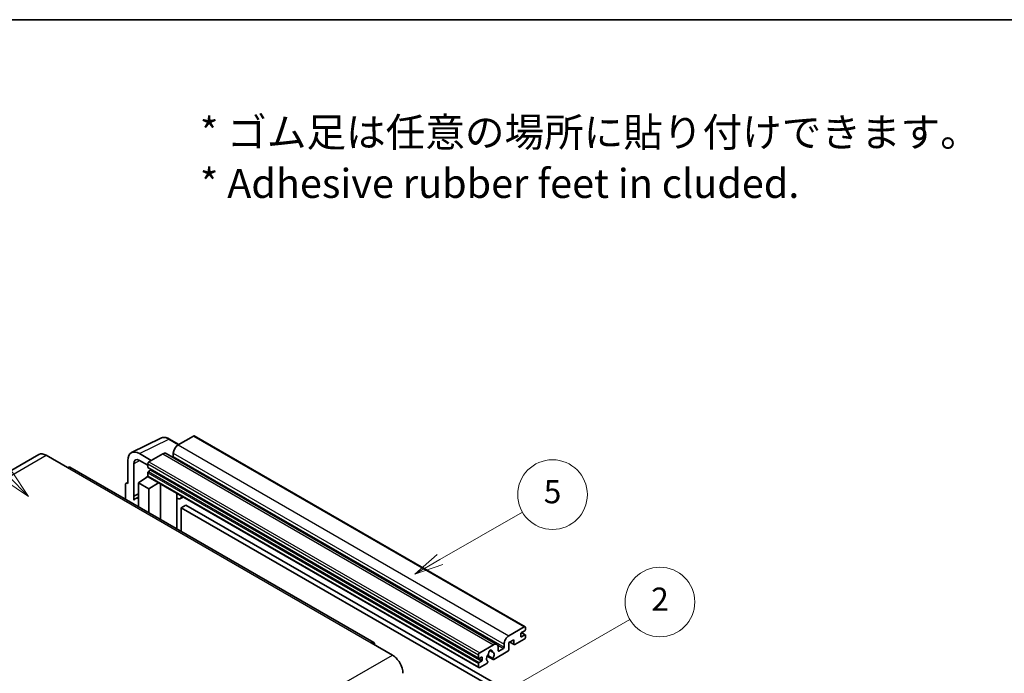
# Model space of a CAD drawing. Units: millimetres. Extents: x 87 to 13060, y 48 to 1734.
# Drawn here: x 595 to 1104, y 1396 to 1734 of the extents above; entities that cross this region are included whole.
import ezdxf

# ---------------------------------------------------------------- set-up
doc = ezdxf.new("R2010")
doc.units = ezdxf.units.MM
doc.header["$LTSCALE"] = 6
for name, color, linetype, lineweight in [('Border (ISO)', 7, 'Continuous', 35), ('Symbol (ISO)', 7, 'Continuous', 18), ('Symbol (TK)', 100, 'Continuous', 18), ('Visible (ISO)', 7, 'Continuous', 35), ('Visible Narrow (ISO)', 7, 'Continuous', 25)]:
    doc.layers.add(name, color=color, linetype=linetype, lineweight=lineweight)
doc.styles.add('Note Text (TK)', font='txt')
doc.styles.add('Note Text (TK2)', font='txt')

# ---------------------------------------------------------------- blocks, each defined once
blk = doc.blocks.new('図面枠 tk図枠')
at = {"layer": 'Border (ISO)'}
blk.add_line((14.5, 289), (405.5, 289), dxfattribs=at)
blk = doc.blocks.new('バルーン1')
at = {"layer": 'Symbol (TK)', "color": 100}
for p, q in [((135.331, 242.488), (142.428, 246.586)), ((135.081, 242.921), (133.166, 241.238)), ((135.331, 242.488), (133.166, 241.238)), ((133.166, 241.238), (135.581, 242.055))]:
    blk.add_line(p, q, dxfattribs=at)
at = {"layer": 'Symbol (TK)'}
blk.add_circle((145.026, 248.086), 3, dxfattribs=at)
at = {"layer": 'Symbol (TK)', "color": 7, "insert": (145.026, 248.08), "char_height": 2, "attachment_point": 5, "style": 'Note Text (TK2)'}
blk.add_mtext('5', dxfattribs=at)
blk = doc.blocks.new('バルーン6')
at = {"layer": 'Symbol (TK)', "color": 100}
for p, q in [((98.145, 249.698), (91.81, 256.033)), ((97.791, 249.345), (99.912, 247.93)), ((98.145, 249.698), (99.912, 247.93)), ((99.912, 247.93), (98.498, 250.052))]:
    blk.add_line(p, q, dxfattribs=at)
at = {"layer": 'Symbol (TK)'}
blk.add_circle((89.697, 258.146), 3, dxfattribs=at)
at = {"layer": 'Symbol (TK)', "color": 7, "insert": (89.697, 258.14), "char_height": 2, "attachment_point": 5, "style": 'Note Text (TK2)'}
blk.add_mtext('6', dxfattribs=at)
blk = doc.blocks.new('バルーン10')
at = {"layer": 'Symbol (TK)', "color": 100}
for p, q in [((141.038, 231.192), (151.68, 237.335)), ((140.788, 231.625), (138.873, 229.942)), ((141.038, 231.192), (138.873, 229.942)), ((138.873, 229.942), (141.288, 230.759))]:
    blk.add_line(p, q, dxfattribs=at)
at = {"layer": 'Symbol (TK)'}
blk.add_circle((154.278, 238.835), 3, dxfattribs=at)
at = {"layer": 'Symbol (TK)', "color": 7, "insert": (154.278, 238.818), "char_height": 2, "attachment_point": 5, "style": 'Note Text (TK2)'}
blk.add_mtext('2', dxfattribs=at)

msp = doc.modelspace()

# ---------------------------------------------------------------- linework, layer by layer
at = {"layer": 'Visible (ISO)'}
for p, q in [((652.6456, 1510.2019), (667.7307, 1517.7357)), ((677.1307, 1514.4434), (672.2607, 1517.2551)), ((684.6611, 1518.7911), (676.6607, 1514.172)), ((685.0897, 1518.8335), (856.0075, 1420.1541)), ((604.7395, 1509.2002), (447.7618, 1418.5691)), ((608.5966, 1508.8181), (619.5062, 1502.5194)), ((650.72, 1506.1979), (650.72, 1494.2962)), ((662.8418, 1506.1937), (656.7772, 1509.6951)), ((656.7809, 1506.1915), (661.0235, 1503.7421)), ((668.7815, 1509.623), (661.6296, 1505.4938)), ((670.4958, 1509.7928), (841.4136, 1411.1133)), ((674.2363, 1509.9729), (674.2363, 1508.2932)), ((777.7697, 1412.0157), (620.792, 1502.6468)), ((653.7523, 1487.6435), (653.7523, 1504.443)), ((661.0235, 1504.444), (661.0235, 1502.7644)), ((661.13, 1502.529), (832.0478, 1403.8495)), ((662.4781, 1501.0847), (661.3872, 1500.4549)), ((656.1748, 1494.6461), (661.078, 1497.8867)), ((660.0248, 1497.2386), (661.0277, 1498.0652)), ((660.0636, 1497.2162), (660.0248, 1497.2386)), ((660.0248, 1497.2386), (660.0248, 1497.1906)), ((661.0235, 1499.825), (661.0235, 1498.1454)), ((661.201, 1497.753), (832.1188, 1399.0735)), ((649.5078, 1493.5972), (649.5078, 1486.0677)), ((649.8929, 1494.3979), (650.72, 1494.811)), ((650.72, 1494.2962), (650.7192, 1494.2966)), ((656.1748, 1494.6461), (656.1748, 1482.2185)), ((661.6296, 1491.4967), (656.1748, 1494.6461)), ((661.6296, 1491.4967), (666.6578, 1494.6025)), ((661.6296, 1479.0692), (661.6296, 1491.4967)), ((667.6905, 1475.5699), (667.6905, 1494.0063)), ((653.7523, 1487.6435), (656.1748, 1488.8534)), ((653.753, 1487.6431), (653.7523, 1487.6435)), ((653.753, 1487.6431), (656.1748, 1488.8526)), ((653.753, 1485.6376), (653.753, 1487.6431)), ((656.1748, 1487.2521), (654.5277, 1486.3012)), ((676.1272, 1488.6845), (676.4272, 1488.9622)), ((676.1302, 1488.6873), (676.1302, 1470.6973)), ((679.3533, 1487.2727), (677.8901, 1486.4279)), ((680.7215, 1483.1335), (678.2971, 1481.7338)), ((678.2971, 1469.4462), (678.2971, 1481.7338)), ((678.2971, 1481.7338), (846.1845, 1384.804)), ((680.7215, 1483.1335), (848.6088, 1386.2037)), ((847.5785, 1415.4926), (855.5789, 1420.1116)), ((856.185, 1419.7617), (856.185, 1418.7819)), ((853.7606, 1416.5424), (853.7606, 1415.2826)), ((855.8213, 1418.152), (854.1243, 1417.1722)), ((854.1243, 1415.0727), (855.8213, 1416.0525)), ((854.1537, 1417.1892), (856.0785, 1416.0779)), ((856.185, 1415.8425), (856.185, 1414.8627)), ((776.484, 1411.8883), (787.3936, 1405.5896)), ((832.5474, 1406.8144), (839.6993, 1410.9435)), ((842.1237, 1409.5438), (842.1237, 1407.8642)), ((845.1541, 1409.6138), (845.1541, 1411.2934)), ((850.2453, 1413.533), (847.5785, 1411.9933)), ((847.5785, 1411.9933), (847.5785, 1408.3541)), ((848.105, 1412.2973), (850.3873, 1410.9795)), ((850.2453, 1411.2934), (850.2453, 1413.533)), ((855.5789, 1413.8129), (850.7302, 1411.0135)), ((831.9413, 1404.0849), (831.9413, 1405.7646)), ((833.3959, 1404.5049), (832.305, 1403.875)), ((833.7596, 1403.0352), (833.7596, 1404.2949)), ((836.3719, 1405.0401), (839.4481, 1403.2641)), ((839.3542, 1403.8489), (836.5763, 1405.4527)), ((837.7987, 1407.9299), (838.981, 1407.2473)), ((847.0936, 1407.5142), (839.791, 1403.2981)), ((842.4873, 1407.6542), (844.7905, 1408.9839)), ((831.9413, 1399.4659), (831.9413, 1401.1456)), ((832.305, 1401.7754), (833.3959, 1402.4053)), ((836.2135, 1401.2326), (832.5474, 1399.116)), ((836.5763, 1402.3305), (836.6503, 1402.2878))]:
    msp.add_line(p, q, dxfattribs=at)
for centre, major_axis, ratio, start_param, end_param in [((684.6611, 1518.0912), (0.4286, 0.7423), 0.57735027, 0, 0.78539816), ((656.7846, 1502.688), (-4.2909, 7.4321), 0.5766475, 5.49839613, 7.06797448), ((676.6607, 1511.3726), (-1.7143, -2.9692), 0.57735027, 3.92699082, 5.49778714), ((608.5966, 1502.5194), (-3.8571, 6.6808), 0.57735027, 5.49778714, 6.28318531), ((656.7846, 1502.688), (-2.1455, 3.7161), 0.5766475, 5.49839613, 7.06797448), ((668.7815, 1506.8235), (1.7143, 2.9692), 0.57735027, 0, 0.78539816), ((673.8727, 1508.0833), (-0.2571, -0.4454), 0.57735027, 1.15447238, 2.35619449), ((619.5062, 1500.4199), (1.2857, 2.2269), 0.57735027, 0, 0.78539816), ((661.6296, 1504.794), (-0.4286, -0.7423), 0.57735027, 3.92699082, 5.49778714), ((661.3872, 1502.9743), (-0.2571, -0.4454), 0.57735027, 5.49778714, 6.28318531), ((662.4781, 1501.5047), (-0.2571, -0.4454), 0.57735027, 0.78539816, 1.99787491), ((661.3872, 1500.035), (-0.2571, -0.4454), 0.57735027, 3.92699082, 5.49778714), ((661.6296, 1498.4953), (-0.4286, -0.7423), 0.57735027, 5.49778714, 6.28318531), ((650.7207, 1492.8952), (-0.8582, 1.4864), 0.5766475, 5.49839613, 7.06797448), ((658.5992, 1479.2493), (-4.0714, 7.0519), 0.57735027, 5.93239267, 6.4981299), ((675.273, 1489.0618), (-0.8564, 0.3742), 0.0957488, 2.43291877, 3.09977496), ((676.1758, 1489.3972), (1.7143, -2.9692), 0.57735027, 5.47896434, 6.96484411), ((855.5789, 1419.4118), (0.4286, 0.7423), 0.57735027, 5.49778714, 7.06858347), ((847.5785, 1412.6932), (1.7143, 2.9692), 0.57735027, 0.78539816, 2.35619449), ((854.1243, 1416.7523), (-0.2571, -0.4454), 0.57735027, 3.92699082, 5.49778714), ((854.1243, 1415.4926), (-0.2571, -0.4454), 0.57735027, 5.49778714, 7.06858347), ((855.5789, 1414.5128), (-0.4286, -0.7423), 0.57735027, 0.78539816, 2.35619449), ((855.8213, 1418.5719), (-0.2571, -0.4454), 0.57735027, 0.78539816, 2.35619449), ((855.8213, 1415.6325), (0.2571, 0.4454), 0.57735027, 5.49778714, 7.06858347), ((776.484, 1409.7888), (1.2857, 2.2269), 0.57735027, 5.49778714, 7.06858347), ((839.6993, 1408.1441), (1.7143, 2.9692), 0.57735027, 5.49778714, 7.06858347), ((844.7905, 1409.4038), (0.2571, 0.4454), 0.57735027, 3.92699082, 5.49778714), ((850.7302, 1411.5734), (-0.3429, -0.5938), 0.57735027, 5.49778714, 7.06858347), ((787.3936, 1399.2909), (3.8571, -6.6808), 0.57735027, 0.78539816, 2.35619449), ((832.5474, 1406.1145), (0.4286, 0.7423), 0.57735027, 0.78539816, 2.35619449), ((832.305, 1404.2949), (-0.2571, -0.4454), 0.57735027, 5.49778714, 7.06858347), ((833.3959, 1404.0849), (0.2571, 0.4454), 0.57735027, 5.49778714, 7.06858347), ((838.0022, 1404.7148), (-1.3894, -2.4066), 0.57735027, 4.44838985, 6.30980171), ((836.7319, 1406.1997), (-0.2571, -0.4454), 0.57735027, 1.71584878, 2.41828344), ((838.0022, 1407.0243), (0.6429, 1.1135), 0.57735027, 5.4356982, 8.70146874), ((839.2726, 1407.6666), (-0.2571, -0.4454), 0.57735027, 5.4356982, 6.13813286), ((838.0022, 1404.7148), (1.3894, 2.4066), 0.57735027, 4.68577258, 6.54718444), ((842.4873, 1408.0741), (-0.2571, -0.4454), 0.57735027, 5.49778714, 7.06858347), ((847.0936, 1408.0741), (-0.3429, -0.5938), 0.57735027, 0.78539816, 2.35619449), ((832.305, 1401.3555), (0.2571, 0.4454), 0.57735027, 0.78539816, 2.35619449), ((832.5474, 1399.8158), (-0.4286, -0.7423), 0.57735027, 5.49778714, 7.06858347), ((833.3959, 1402.8252), (0.2571, 0.4454), 0.57735027, 3.92699082, 5.49778714), ((836.2135, 1401.7925), (0.3429, 0.5938), 0.57735027, 3.92699082, 5.9469406), ((839.791, 1403.8579), (-0.3429, -0.5938), 0.57735027, 5.04863368, 7.06858347)]:
    msp.add_ellipse(centre, major_axis=major_axis, ratio=ratio, start_param=start_param, end_param=end_param, dxfattribs=at)
msp.add_open_spline([(672.2607, 1517.2551), (671.9556, 1517.4312), (671.647, 1517.583), (671.0267, 1517.8329), (670.7149, 1517.931), (670.0926, 1518.0679), (669.782, 1518.1067), (669.1688, 1518.1186), (668.866, 1518.0915), (668.2798, 1517.9665), (667.9965, 1517.8685), (667.7307, 1517.7357)], degree=3, knots=[-0.784789176, -0.784789176, -0.784789176, -0.784789176, -0.634804167, -0.634804167, -0.484819157, -0.484819157, -0.334834148, -0.334834148, -0.184849139, -0.184849139, -0.03486413, -0.03486413, -0.03486413, -0.03486413], dxfattribs=at)
at = {"layer": 'Visible Narrow (ISO)'}
for p, q in [((656.7772, 1509.6951), (671.8532, 1517.2244)), ((671.8532, 1517.2244), (676.9004, 1514.3104)), ((684.6611, 1518.7911), (855.5789, 1420.1116)), ((676.6607, 1514.172), (847.5785, 1415.4926)), ((451.6189, 1418.187), (608.5966, 1508.8181)), ((657.0001, 1506.065), (653.7523, 1504.443)), ((668.7815, 1509.623), (839.6993, 1410.9435)), ((674.2363, 1509.9729), (845.1541, 1411.2934)), ((674.2363, 1508.2932), (845.1541, 1409.6138)), ((619.5062, 1502.5194), (776.484, 1411.8883)), ((661.0235, 1504.444), (831.9413, 1405.7646)), ((661.0235, 1502.7644), (831.9413, 1404.0849)), ((661.6296, 1505.4938), (832.5474, 1406.8144)), ((662.4781, 1501.0847), (833.3959, 1402.4053)), ((661.0235, 1499.825), (831.9413, 1401.1456)), ((661.0235, 1498.1454), (831.9413, 1399.4659)), ((661.3872, 1500.4549), (832.305, 1401.7754)), ((650.7192, 1494.2966), (650.72, 1494.297)), ((675.8999, 1488.7243), (676.2607, 1489.0583)), ((675.8999, 1488.7243), (675.8999, 1470.8302)), ((853.7606, 1415.2826), (854.1243, 1415.0727)), ((854.0187, 1417.0932), (855.8213, 1416.0525)), ((841.8464, 1410.6837), (844.7905, 1408.9839)), ((848.3058, 1412.4132), (850.2453, 1411.2934)), ((630.4159, 1314.9585), (787.3936, 1405.5896)), ((833.3959, 1404.5049), (833.7596, 1404.2949)), ((837.9458, 1408.0395), (838.9096, 1407.4831)), ((842.1237, 1407.8642), (842.4873, 1407.6542)), ((832.305, 1403.875), (833.7596, 1403.0352))]:
    msp.add_line(p, q, dxfattribs=at)
for centre, major_axis, ratio, start_param, end_param in [((671.8387, 1510.2064), (-4.2451, 7.4561), 0.57677384, 5.50187364, 6.25179868), ((671.8321, 1516.5128), (0.4286, 0.7423), 0.57735027, 0, 0.75049158)]:
    msp.add_ellipse(centre, major_axis=major_axis, ratio=ratio, start_param=start_param, end_param=end_param, dxfattribs=at)

# ---------------------------------------------------------------- block references
at = {"xscale": 6, "yscale": 6, "zscale": 6}
msp.add_blockref('図面枠 tk図枠', (0, 0), dxfattribs=at)
at = {"layer": 'Symbol (TK)', "xscale": 6, "yscale": 6, "zscale": 6}
for name in ['バルーン6', 'バルーン1', 'バルーン10']:
    msp.add_blockref(name, (0, 0), dxfattribs=at)

# ---------------------------------------------------------------- texts
at = {"layer": 'Symbol (ISO)', "color": 7, "insert": (687.961, 1662.5957), "char_height": 15, "width": 416.929836, "attachment_point": 4, "line_spacing_factor": 1.058182, "style": 'Note Text (TK)'}
msp.add_mtext('{\\fＭＳ Ｐゴシック|b0|i0;* ゴム足は任意の場所に貼り付けできます。\\P\\fＭＳ Ｐゴシック|b0|i0;* Adhesive rubber feet in cluded.}', dxfattribs=at)

doc.saveas('drawing.dxf')
